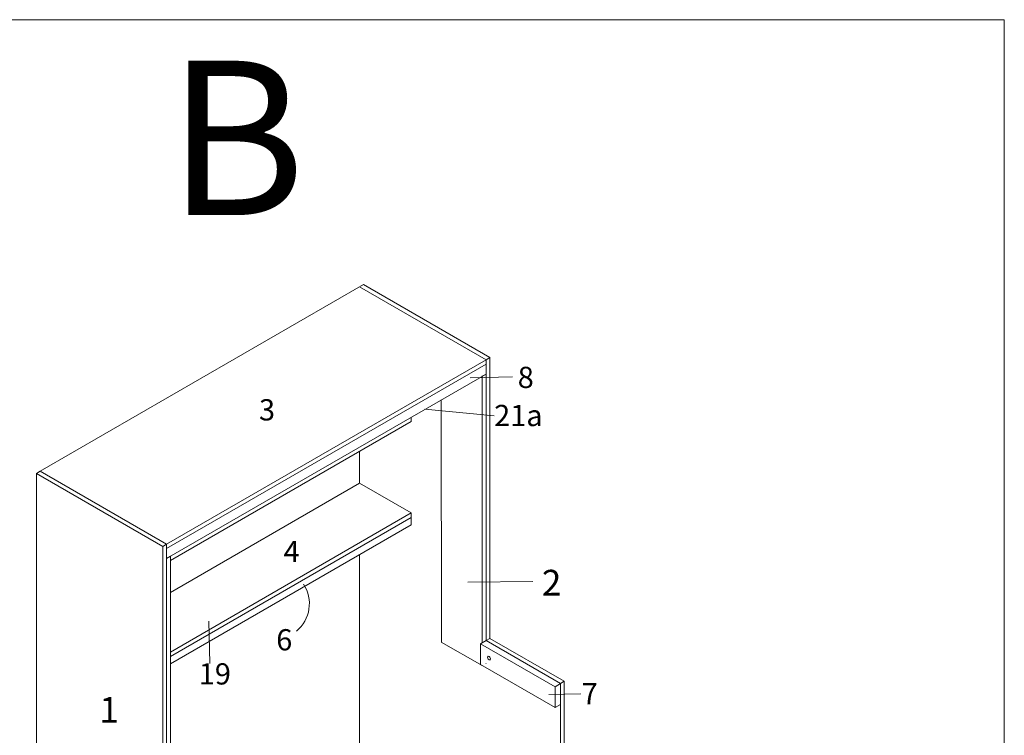
# Model space of a CAD drawing. Units: millimetres. Extents: x 5538 to 50136, y 2765 to 73504.
# Drawn here: x 26839 to 28370, y 30395 to 31508 of the extents above; entities that cross this region are included whole.
import ezdxf

# ---------------------------------------------------------------- set-up
doc = ezdxf.new("R2010")
doc.units = ezdxf.units.MM
doc.header["$LTSCALE"] = 0.1
doc.layers.get('0').update_dxf_attribs({"lineweight": 0})
doc.layers.add('1- FORMATO', color=7, linetype='Continuous', lineweight=5)
doc.styles.get("Standard").update_dxf_attribs({"font": 'arial.ttf'})

msp = doc.modelspace()

# ---------------------------------------------------------------- linework, layer by layer
at = {"lineweight": 5}
for p, q in [((27539.33, 30951.16), (27605.48, 30952.6)), ((27469.23, 30902.08), (27576.89, 30891.84)), ((27535.68, 30633.12), (27636.91, 30634.2)), ((27133.11, 30572.69), (27134.55, 30506.91)), ((27661.78, 30458.45), (27711.54, 30459.53))]:
    msp.add_line(p, q, dxfattribs=at)
msp.add_arc((27233.39, 30599.9), 56.05, 309.85519, 32.77675, dxfattribs=at)
at = {"lineweight": 0}
for points in [[(27373.61, 31095.88), (27373.61, 31095.88), (26870.96, 30805.81), (26870.96, 30805.81)], [(27373.61, 31095.88), (27373.61, 31095.88), (26870.96, 30805.81), (26870.96, 30805.81)], [(27564.19, 30979.12), (27564.19, 30979.12), (27367.59, 31092.47), (27367.59, 31092.47)], [(27564.19, 30979.12), (27564.19, 30979.12), (27367.59, 31092.47), (27367.59, 31092.47)], [(27569.95, 30982.52), (27569.95, 30982.52), (27373.61, 31095.88), (27373.61, 31095.88)], [(27569.69, 30982.52), (27569.69, 30982.52), (27570.21, 30982.52), (27570.21, 30982.52)], [(27563.93, 30979.12), (27563.93, 30979.12), (27564.45, 30979.12), (27564.45, 30979.12)], [(27563.93, 30979.12), (27563.93, 30979.12), (27564.45, 30979.12), (27564.45, 30979.12)], [(27563.93, 30972.31), (27563.93, 30972.31), (27564.45, 30972.31), (27564.45, 30972.31)], [(27563.93, 30972.31), (27563.93, 30972.31), (27564.45, 30972.31), (27564.45, 30972.31)], [(27564.19, 30979.12), (27564.19, 30979.12), (27564.19, 30542.44), (27564.19, 30542.44)], [(27557.91, 30953.46), (27557.91, 30953.46), (27558.43, 30953.46), (27558.43, 30953.46)], [(27558.17, 30953.46), (27558.17, 30953.46), (27558.17, 30539.04), (27558.17, 30539.04)], [(27558.17, 30953.46), (27558.17, 30953.46), (27558.17, 30538.78), (27558.17, 30538.78)], [(27563.93, 30956.86), (27563.93, 30956.86), (27564.45, 30956.86), (27564.45, 30956.86)], [(27563.93, 30956.86), (27563.93, 30956.86), (27564.45, 30956.86), (27564.45, 30956.86)], [(27494.75, 30540.03), (27494.75, 30540.03), (27494.55, 30916.55), (27494.55, 30916.55)], [(27494.55, 30916.55), (27494.55, 30916.55), (27494.75, 30540.03), (27494.75, 30540.03)], [(27447.43, 30883.04), (27447.43, 30883.04), (27447.96, 30883.04), (27447.96, 30883.04)], [(27367.59, 30836.7), (27367.59, 30836.7), (27367.59, 30786.96), (27367.59, 30786.96)], [(27367.59, 30836.7), (27367.59, 30836.7), (27367.59, 30786.96), (27367.59, 30786.96)], [(26870.96, 30805.81), (26870.96, 30805.81), (26864.94, 30802.4), (26864.94, 30802.4)], [(26864.94, 30802.4), (26864.94, 30802.4), (26865.2, 30802.4), (26865.2, 30802.4)], [(26870.7, 30805.81), (26870.7, 30805.81), (26871.22, 30805.81), (26871.22, 30805.81)], [(26870.7, 30805.81), (26870.7, 30805.81), (26871.22, 30805.81), (26871.22, 30805.81)], [(26870.7, 30805.81), (26870.7, 30805.81), (26871.22, 30805.81), (26871.22, 30805.81)], [(27067.31, 30692.45), (27067.31, 30692.45), (26870.96, 30805.81), (26870.96, 30805.81)], [(27067.31, 30692.45), (27067.31, 30692.45), (26870.96, 30805.81), (26870.96, 30805.81)], [(27367.32, 30786.96), (27367.32, 30786.96), (27367.85, 30786.96), (27367.85, 30786.96)], [(27447.43, 30740.88), (27447.43, 30740.88), (27447.96, 30740.88), (27447.96, 30740.88)], [(27073.33, 30517.57), (27073.33, 30517.57), (27447.69, 30733.81), (27447.69, 30733.81)], [(27447.43, 30733.81), (27447.43, 30733.81), (27447.96, 30733.81), (27447.96, 30733.81)], [(27447.43, 30733.81), (27447.43, 30733.81), (27447.96, 30733.81), (27447.96, 30733.81)], [(27447.43, 30722.3), (27447.43, 30722.3), (27447.96, 30722.3), (27447.96, 30722.3)], [(27061.02, 30688.79), (27061.02, 30688.79), (27061.55, 30688.79), (27061.55, 30688.79)], [(27067.04, 30692.45), (27067.04, 30692.45), (27067.57, 30692.45), (27067.57, 30692.45)], [(27067.04, 30692.45), (27067.04, 30692.45), (27067.57, 30692.45), (27067.57, 30692.45)], [(27067.31, 30692.45), (27067.31, 30692.45), (27067.31, 30685.38), (27067.31, 30685.38)], [(27067.04, 30685.38), (27067.04, 30685.38), (27067.57, 30685.38), (27067.57, 30685.38)], [(27067.04, 30685.38), (27067.04, 30685.38), (27067.57, 30685.38), (27067.57, 30685.38)], [(27067.31, 30685.38), (27067.31, 30685.38), (27067.31, 30685.64), (27067.31, 30685.64)], [(27067.31, 30685.38), (27067.31, 30685.38), (27067.31, 30685.64), (27067.31, 30685.64)], [(27073.07, 30673.6), (27073.07, 30673.6), (27073.59, 30673.6), (27073.59, 30673.6)], [(27073.33, 30673.6), (27073.33, 30673.6), (27073.33, 30673.86), (27073.33, 30673.86)], [(27073.33, 30673.6), (27073.33, 30673.6), (27073.33, 30258.92), (27073.33, 30258.92)], [(27367.59, 30675.96), (27367.59, 30675.96), (27367.59, 30324.63), (27367.59, 30324.63)], [(27367.59, 30675.96), (27367.59, 30675.96), (27367.59, 30324.63), (27367.59, 30324.63)], [(27067.31, 30670.2), (27067.31, 30670.2), (27067.04, 30670.2), (27067.04, 30670.2)], [(27067.04, 30670.2), (27067.04, 30670.2), (27067.57, 30670.2), (27067.57, 30670.2)], [(27067.04, 30670.2), (27067.04, 30670.2), (27067.57, 30670.2), (27067.57, 30670.2)], [(27494.29, 30540.15), (27494.29, 30540.15), (27494.82, 30540.15), (27494.82, 30540.15)], [(27558.17, 30503.5), (27558.17, 30503.5), (27494.55, 30540.15), (27494.55, 30540.15)], [(27555.55, 30537.47), (27555.55, 30537.47), (27556.08, 30537.47), (27556.08, 30537.47)], [(27564.19, 30542.44), (27564.19, 30542.44), (27555.82, 30537.47), (27555.82, 30537.47)], [(27557.91, 30539.04), (27557.91, 30539.04), (27558.43, 30539.04), (27558.43, 30539.04)], [(27558.17, 30539.04), (27558.17, 30539.04), (27558.17, 30538.78), (27558.17, 30538.78)], [(27563.93, 30542.44), (27563.93, 30542.44), (27564.45, 30542.44), (27564.45, 30542.44)], [(27563.93, 30542.44), (27563.93, 30542.44), (27564.45, 30542.44), (27564.45, 30542.44)], [(27569.95, 30545.85), (27569.95, 30545.85), (27564.19, 30542.44), (27564.19, 30542.44)], [(27679.91, 30475.68), (27679.91, 30475.68), (27564.19, 30542.44), (27564.19, 30542.44)], [(27569.69, 30545.85), (27569.69, 30545.85), (27570.21, 30545.85), (27570.21, 30545.85)], [(27685.67, 30479.09), (27685.67, 30479.09), (27569.95, 30545.85), (27569.95, 30545.85)], [(27555.55, 30505.01), (27555.55, 30505.01), (27556.08, 30505.01), (27556.08, 30505.01)], [(27555.82, 30505.01), (27555.82, 30505.01), (27671.53, 30438.25), (27671.53, 30438.25)], [(27563.93, 30506.9), (27563.93, 30506.9), (27564.45, 30506.9), (27564.45, 30506.9)], [(27566.29, 30516.52), (27566.29, 30516.52), (27566.81, 30516.52), (27566.81, 30516.52)], [(27566.55, 30516.52), (27566.55, 30516.52), (27566.81, 30517.83), (27566.81, 30517.83)], [(27566.81, 30514.95), (27566.81, 30514.95), (27566.55, 30516.52), (27566.55, 30516.52)], [(27566.81, 30517.83), (27566.81, 30517.83), (27567.6, 30518.1), (27567.6, 30518.1)], [(27567.6, 30513.64), (27567.6, 30513.64), (27566.81, 30514.95), (27566.81, 30514.95)], [(27568.9, 30512.6), (27568.9, 30512.6), (27567.6, 30513.64), (27567.6, 30513.64)], [(27568.9, 30517.83), (27568.9, 30517.83), (27569.95, 30516.79), (27569.95, 30516.79)], [(27569.95, 30516.79), (27569.95, 30516.79), (27570.74, 30515.48), (27570.74, 30515.48)], [(27569.95, 30512.34), (27569.95, 30512.34), (27570.74, 30512.6), (27570.74, 30512.6)], [(27570.74, 30515.48), (27570.74, 30515.48), (27571.26, 30513.91), (27571.26, 30513.91)], [(27571.26, 30513.91), (27571.26, 30513.91), (27570.74, 30512.86), (27570.74, 30512.86)], [(27557.91, 30503.5), (27557.91, 30503.5), (27558.43, 30503.5), (27558.43, 30503.5)], [(27558.17, 30503.7), (27558.17, 30503.7), (27558.17, 30503.63), (27558.17, 30503.5)], [(27558.17, 30503.7), (27558.17, 30503.7), (27558.17, 30503.63), (27558.17, 30503.5)], [(27679.64, 30475.68), (27679.64, 30475.68), (27680.17, 30475.68), (27680.17, 30475.68)], [(27679.64, 30475.68), (27679.64, 30475.68), (27680.17, 30475.68), (27680.17, 30475.68)], [(27679.91, 30087.18), (27679.91, 30087.18), (27679.91, 30475.68), (27679.91, 30475.68)], [(27679.91, 30475.68), (27679.91, 30475.68), (27679.91, 30087.18), (27679.91, 30087.18)], [(27685.4, 30479.09), (27685.4, 30479.09), (27685.67, 30479.09), (27685.67, 30479.09)], [(27671.27, 30470.71), (27671.27, 30470.71), (27671.79, 30470.71), (27671.79, 30470.71)], [(27671.27, 30438.25), (27671.27, 30438.25), (27671.79, 30438.25), (27671.79, 30438.25)], [(27679.64, 30442.96), (27679.64, 30442.96), (27680.17, 30442.96), (27680.17, 30442.96)]]:
    msp.add_open_spline(points, degree=3, dxfattribs=at)
for points, knots in [([(27564.19, 30972.31), (27564.19, 30972.31), (27564.19, 30979.12), (27564.19, 30979.12), (27564.19, 30979.12), (27564.19, 30979.12), (27367.59, 31092.47), (27367.59, 31092.47)], [0, 0, 0, 0, 0.3333333, 0.3333333, 0.3333333, 0.3333333, 1, 1, 1, 1]), ([(27367.59, 31092.47), (27367.59, 31092.47), (27564.19, 30979.12), (27564.19, 30979.12), (27564.19, 30979.12), (27564.19, 30979.12), (27564.19, 30542.44), (27564.19, 30542.44), (27564.19, 30542.44), (27564.19, 30542.44), (27679.91, 30475.68), (27679.91, 30475.68)], [0, 0, 0, 0, 0.25, 0.25, 0.25, 0.25, 0.5, 0.5, 0.5, 0.5, 1, 1, 1, 1]), ([(27564.19, 30979.12), (27564.19, 30979.12), (27569.95, 30982.52), (27569.95, 30982.52), (27569.95, 30982.52), (27569.95, 30982.52), (27569.95, 30545.85), (27569.95, 30545.85)], [0, 0, 0, 0, 0.3333333, 0.3333333, 0.3333333, 0.3333333, 1, 1, 1, 1]), ([(27564.19, 30972.31), (27564.19, 30972.31), (27067.31, 30685.38), (27067.31, 30685.38), (27067.31, 30685.38), (27067.31, 30685.38), (27067.31, 30670.2), (27067.31, 30670.2), (27067.31, 30670.2), (27067.31, 30670.2), (27067.04, 30670.2), (27067.04, 30670.2)], [0, 0, 0, 0, 0.25, 0.25, 0.25, 0.25, 0.5, 0.5, 0.5, 0.5, 1, 1, 1, 1]), ([(27564.19, 30979.12), (27564.19, 30979.12), (27067.31, 30692.45), (27067.31, 30692.45), (27067.31, 30692.45), (27067.31, 30692.45), (27564.19, 30979.12), (27564.19, 30979.12)], [0, 0, 0, 0, 0.3333333, 0.3333333, 0.3333333, 0.3333333, 1, 1, 1, 1]), ([(27067.31, 30692.45), (27067.31, 30692.45), (27564.19, 30979.12), (27564.19, 30979.12), (27564.19, 30979.12), (27564.19, 30979.12), (27564.19, 30972.31), (27564.19, 30972.31)], [0, 0, 0, 0, 0.3333333, 0.3333333, 0.3333333, 0.3333333, 1, 1, 1, 1]), ([(27564.19, 30972.31), (27564.19, 30972.31), (27564.19, 30956.86), (27564.19, 30956.86), (27564.19, 30956.86), (27564.19, 30956.86), (27067.31, 30670.2), (27067.31, 30670.2)], [0, 0, 0, 0, 0.3333333, 0.3333333, 0.3333333, 0.3333333, 1, 1, 1, 1]), ([(27564.19, 30956.86), (27564.19, 30956.86), (27067.31, 30670.2), (27067.31, 30670.2), (27067.31, 30670.2), (27067.31, 30670.2), (27067.04, 30670.2), (27067.04, 30670.2)], [0, 0, 0, 0, 0.3333333, 0.3333333, 0.3333333, 0.3333333, 1, 1, 1, 1]), ([(27558.17, 30953.46), (27558.17, 30953.46), (27564.19, 30956.86), (27564.19, 30956.86), (27564.19, 30956.86), (27564.19, 30956.86), (27564.19, 30542.18), (27564.19, 30542.18)], [0, 0, 0, 0, 0.3333333, 0.3333333, 0.3333333, 0.3333333, 1, 1, 1, 1]), ([(27447.69, 30889.58), (27447.69, 30889.58), (27447.69, 30883.04), (27447.69, 30883.04), (27447.69, 30883.04), (27447.69, 30883.04), (27073.33, 30666.8), (27073.33, 30666.8)], [0, 0, 0, 0, 0.3333333, 0.3333333, 0.3333333, 0.3333333, 1, 1, 1, 1]), ([(27061.29, 30688.79), (27061.29, 30688.79), (26864.94, 30802.4), (26864.94, 30802.4), (26864.94, 30802.4), (26864.94, 30802.4), (26864.94, 30034.56), (26864.94, 30034.56)], [0, 0, 0, 0, 0.3333333, 0.3333333, 0.3333333, 0.3333333, 1, 1, 1, 1]), ([(26870.96, 30805.81), (26870.96, 30805.81), (27067.31, 30692.45), (27067.31, 30692.45), (27067.31, 30692.45), (27067.31, 30692.45), (27067.31, 30255.51), (27067.31, 30255.51), (27067.31, 30255.51), (27067.31, 30255.51), (27183.02, 30188.76), (27183.02, 30188.76), (27183.02, 30188.76), (27183.02, 30188.76), (27183.02, 29800.52), (27183.02, 29800.52)], [0, 0, 0, 0, 0.2, 0.2, 0.2, 0.2, 0.4, 0.4, 0.4, 0.4, 0.6, 0.6, 0.6, 0.6, 1, 1, 1, 1]), ([(27067.31, 30685.38), (27067.31, 30685.38), (27067.31, 30692.45), (27067.31, 30692.45), (27067.31, 30692.45), (27067.31, 30692.45), (26870.96, 30805.81), (26870.96, 30805.81)], [0, 0, 0, 0, 0.3333333, 0.3333333, 0.3333333, 0.3333333, 1, 1, 1, 1]), ([(27073.33, 30617.05), (27073.33, 30617.05), (27367.59, 30786.96), (27367.59, 30786.96), (27367.59, 30786.96), (27367.59, 30786.96), (27447.69, 30740.88), (27447.69, 30740.88)], [0, 0, 0, 0, 0.3333333, 0.3333333, 0.3333333, 0.3333333, 1, 1, 1, 1]), ([(27447.69, 30733.81), (27447.69, 30733.81), (27447.69, 30740.88), (27447.69, 30740.88), (27447.69, 30740.88), (27447.69, 30740.88), (27367.59, 30786.96), (27367.59, 30786.96)], [0, 0, 0, 0, 0.3333333, 0.3333333, 0.3333333, 0.3333333, 1, 1, 1, 1]), ([(27073.33, 30517.57), (27073.33, 30517.57), (27447.69, 30733.81), (27447.69, 30733.81), (27447.69, 30733.81), (27447.69, 30733.81), (27447.69, 30740.88), (27447.69, 30740.88), (27447.69, 30740.88), (27447.69, 30740.88), (27073.33, 30524.64), (27073.33, 30524.64)], [0, 0, 0, 0, 0.25, 0.25, 0.25, 0.25, 0.5, 0.5, 0.5, 0.5, 1, 1, 1, 1]), ([(27073.33, 30517.57), (27073.33, 30517.57), (27447.69, 30733.81), (27447.69, 30733.81), (27447.69, 30733.81), (27447.69, 30733.81), (27447.69, 30722.3), (27447.69, 30722.3), (27447.69, 30722.3), (27447.69, 30722.3), (27073.33, 30506.05), (27073.33, 30506.05)], [0, 0, 0, 0, 0.25, 0.25, 0.25, 0.25, 0.5, 0.5, 0.5, 0.5, 1, 1, 1, 1]), ([(27061.29, 30252.11), (27061.29, 30252.11), (27067.31, 30255.51), (27067.31, 30255.51), (27067.31, 30255.51), (27067.31, 30255.51), (27067.31, 30692.45), (27067.31, 30692.45), (27067.31, 30692.45), (27067.31, 30692.45), (27061.29, 30688.79), (27061.29, 30688.79), (27061.29, 30688.79), (27061.29, 30688.79), (27061.29, 30252.11), (27061.29, 30252.11)], [0, 0, 0, 0, 0.2, 0.2, 0.2, 0.2, 0.4, 0.4, 0.4, 0.4, 0.6, 0.6, 0.6, 0.6, 1, 1, 1, 1]), ([(27073.33, 30258.92), (27073.33, 30258.92), (27073.33, 30673.6), (27073.33, 30673.6), (27073.33, 30673.6), (27073.33, 30673.6), (27067.31, 30670.2), (27067.31, 30670.2), (27067.31, 30670.2), (27067.31, 30670.2), (27067.31, 30255.51), (27067.31, 30255.51)], [0, 0, 0, 0, 0.25, 0.25, 0.25, 0.25, 0.5, 0.5, 0.5, 0.5, 1, 1, 1, 1]), ([(27494.55, 30540.15), (27494.55, 30540.15), (27558.17, 30503.5), (27558.17, 30503.5), (27558.17, 30503.5), (27558.17, 30503.5), (27558.17, 30503.5), (27558.17, 30503.5)], [0, 0, 0, 0, 0.3333333, 0.3333333, 0.3333333, 0.3333333, 1, 1, 1, 1]), ([(27555.55, 30537.47), (27555.55, 30537.47), (27556.08, 30537.47), (27556.08, 30537.47), (27556.08, 30537.47), (27556.08, 30537.47), (27555.55, 30537.47), (27555.55, 30537.47)], [0, 0, 0, 0, 0.3333333, 0.3333333, 0.3333333, 0.3333333, 1, 1, 1, 1]), ([(27671.53, 30470.71), (27671.53, 30470.71), (27555.82, 30537.47), (27555.82, 30537.47), (27555.82, 30537.47), (27555.82, 30537.47), (27555.82, 30505.01), (27555.82, 30505.01)], [0, 0, 0, 0, 0.3333333, 0.3333333, 0.3333333, 0.3333333, 1, 1, 1, 1]), ([(27555.82, 30505.01), (27555.82, 30505.01), (27555.82, 30504.74), (27555.82, 30504.74), (27555.82, 30504.74), (27555.82, 30504.74), (27555.82, 30537.47), (27555.82, 30537.47)], [0, 0, 0, 0, 0.3333333, 0.3333333, 0.3333333, 0.3333333, 1, 1, 1, 1]), ([(27555.82, 30537.47), (27555.82, 30537.47), (27671.53, 30470.71), (27671.53, 30470.71), (27671.53, 30470.71), (27671.53, 30470.71), (27671.53, 30438.25), (27671.53, 30438.25), (27671.53, 30438.25), (27671.53, 30438.25), (27555.82, 30505.01), (27555.82, 30505.01)], [0, 0, 0, 0, 0.25, 0.25, 0.25, 0.25, 0.5, 0.5, 0.5, 0.5, 1, 1, 1, 1]), ([(27555.82, 30505.01), (27555.82, 30505.01), (27555.82, 30504.74), (27555.82, 30504.74), (27555.82, 30504.74), (27555.82, 30504.74), (27555.82, 30505.01), (27555.82, 30505.01)], [0, 0, 0, 0, 0.3333333, 0.3333333, 0.3333333, 0.3333333, 1, 1, 1, 1]), ([(27566.81, 30517.83), (27566.81, 30517.83), (27566.55, 30516.52), (27566.55, 30516.52), (27566.55, 30516.52), (27566.55, 30516.52), (27566.81, 30514.95), (27566.81, 30514.95), (27566.81, 30514.95), (27566.81, 30514.95), (27567.6, 30513.64), (27567.6, 30513.64), (27567.6, 30513.64), (27567.6, 30513.64), (27568.9, 30512.6), (27568.9, 30512.6)], [0, 0, 0, 0, 0.2, 0.2, 0.2, 0.2, 0.4, 0.4, 0.4, 0.4, 0.6, 0.6, 0.6, 0.6, 1, 1, 1, 1]), ([(27568.9, 30517.83), (27568.9, 30517.83), (27567.6, 30518.36), (27567.6, 30518.36), (27567.6, 30518.36), (27567.6, 30518.36), (27566.81, 30517.83), (27566.81, 30517.83)], [0, 0, 0, 0, 0.3333333, 0.3333333, 0.3333333, 0.3333333, 1, 1, 1, 1]), ([(27566.81, 30517.83), (27566.81, 30517.83), (27567.6, 30518.1), (27567.6, 30518.1), (27567.6, 30518.1), (27567.6, 30518.1), (27568.9, 30517.83), (27568.9, 30517.83)], [0, 0, 0, 0, 0.3333333, 0.3333333, 0.3333333, 0.3333333, 1, 1, 1, 1]), ([(27568.9, 30517.83), (27568.9, 30517.83), (27569.95, 30516.79), (27569.95, 30516.79), (27569.95, 30516.79), (27569.95, 30516.79), (27570.74, 30515.48), (27570.74, 30515.48), (27570.74, 30515.48), (27570.74, 30515.48), (27571.26, 30513.91), (27571.26, 30513.91), (27571.26, 30513.91), (27571.26, 30513.91), (27570.74, 30512.6), (27570.74, 30512.6), (27570.74, 30512.6), (27570.74, 30512.6), (27571, 30512.6), (27571, 30512.6), (27571, 30512.6), (27571, 30512.6), (27570.74, 30512.6), (27570.74, 30512.6), (27570.74, 30512.6), (27570.74, 30512.6), (27571, 30512.6), (27571, 30512.6)], [0, 0, 0, 0, 0.125, 0.125, 0.125, 0.125, 0.25, 0.25, 0.25, 0.25, 0.375, 0.375, 0.375, 0.375, 0.5, 0.5, 0.5, 0.5, 0.625, 0.625, 0.625, 0.625, 0.75, 0.75, 0.75, 0.75, 1, 1, 1, 1]), ([(27570.74, 30512.86), (27570.74, 30512.86), (27569.95, 30512.34), (27569.95, 30512.34), (27569.95, 30512.34), (27569.95, 30512.34), (27568.9, 30512.6), (27568.9, 30512.6)], [0, 0, 0, 0, 0.3333333, 0.3333333, 0.3333333, 0.3333333, 1, 1, 1, 1]), ([(27568.9, 30512.6), (27568.9, 30512.6), (27569.95, 30512.34), (27569.95, 30512.34), (27569.95, 30512.34), (27569.95, 30512.34), (27570.74, 30512.6), (27570.74, 30512.6)], [0, 0, 0, 0, 0.3333333, 0.3333333, 0.3333333, 0.3333333, 1, 1, 1, 1]), ([(27671.53, 30438.25), (27671.53, 30438.25), (27671.53, 30470.71), (27671.53, 30470.71), (27671.53, 30470.71), (27671.53, 30470.71), (27679.91, 30475.68), (27679.91, 30475.68)], [0, 0, 0, 0, 0.3333333, 0.3333333, 0.3333333, 0.3333333, 1, 1, 1, 1]), ([(27671.53, 30438.25), (27671.53, 30438.25), (27679.91, 30442.96), (27679.91, 30442.96), (27679.91, 30442.96), (27679.91, 30442.96), (27679.91, 30475.68), (27679.91, 30475.68)], [0, 0, 0, 0, 0.3333333, 0.3333333, 0.3333333, 0.3333333, 1, 1, 1, 1]), ([(27679.91, 30475.68), (27679.91, 30475.68), (27685.67, 30479.09), (27685.67, 30479.09), (27685.67, 30479.09), (27685.67, 30479.09), (27685.67, 30090.58), (27685.67, 30090.58)], [0, 0, 0, 0, 0.3333333, 0.3333333, 0.3333333, 0.3333333, 1, 1, 1, 1])]:
    msp.add_open_spline(points, degree=3, knots=knots, dxfattribs=at)
at = {"layer": '1- FORMATO'}
msp.add_lwpolyline([(25766.35, 31507.76), (28370.27, 31507.76), (28370.27, 27980.54), (25766.35, 27980.54)], close=True, dxfattribs=at)

# ---------------------------------------------------------------- texts
at = {"lineweight": 5, "attachment_point": 1}
for s, insert, char_height in [('8', (27613.47, 30968.11), 33), ('3', (27211.1, 30917.65), 33), ('21a', (27576.89, 30908.89), 33), ('4', (27249.33, 30697.39), 33), ('2', (27651.02, 30652.38), 40), ('6', (27237.93, 30560.15), 33), ('19', (27117.43, 30507.14), 33), ('7', (27713.03, 30476.28), 33), ('1', (26962.83, 30454.59), 40)]:
    msp.add_mtext_dynamic_manual_height_columns(s, width=37.5494, gutter_width=350.58, heights=[0], dxfattribs=dict(at, insert=insert, char_height=char_height))
at = {"layer": '1- FORMATO', "insert": (27068.31, 31443.96), "char_height": 240, "width": 5213.0968, "attachment_point": 1}
msp.add_mtext('{\\fTrebuchet MS|b0|i0|c0|p34;B }', dxfattribs=at)

doc.saveas('drawing.dxf')
